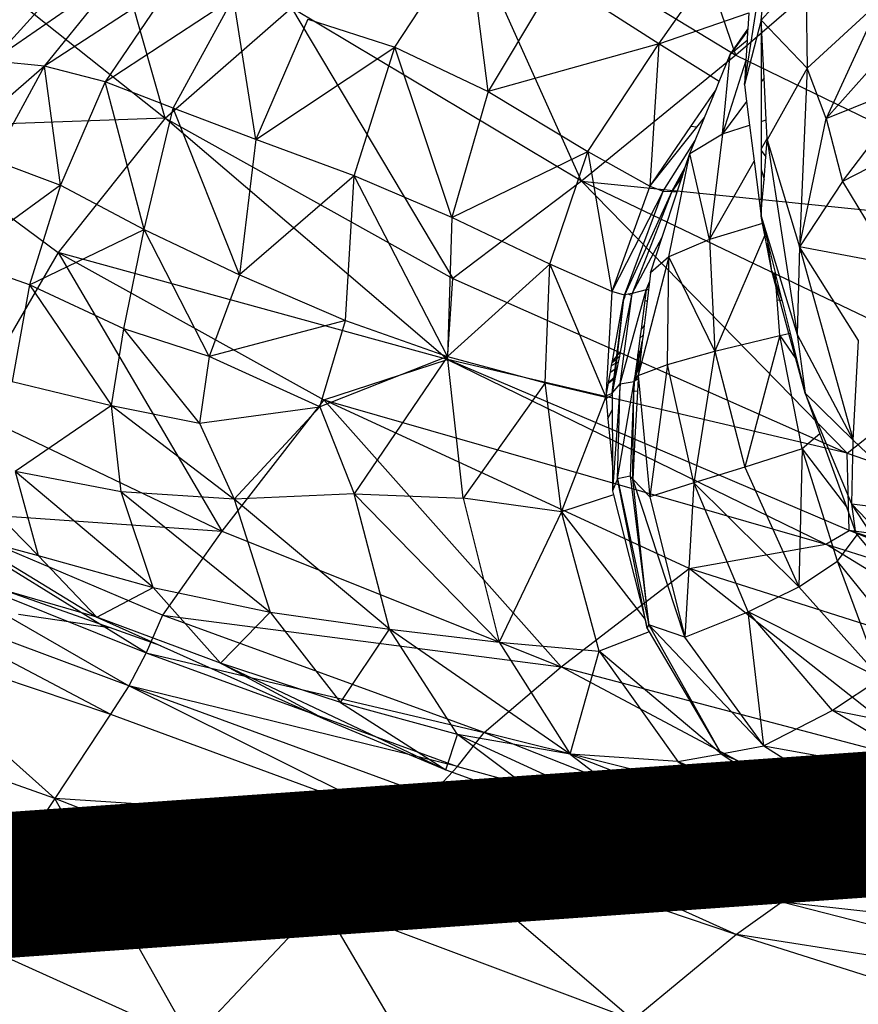
# Model space of a CAD drawing. Units: millimetres. Extents: x 497583810 to 996805258, y 3067149277 to 6135571324.
# Drawn here: x 498282522 to 498283213, y 3067586363 to 3067587174 of the extents above; entities that cross this region are included whole.
import ezdxf

# ---------------------------------------------------------------- set-up
doc = ezdxf.new("R2010")
doc.units = ezdxf.units.MM
doc.header["$LTSCALE"] = 1000
doc.header["$MEASUREMENT"] = 0
for name, pattern in [('ACAD_ISO04W100', [30, 24, -3, 0, -3]), ('DASH', [0.35, 0.25, -0.1]), ('PHANTOM2', [31.75, 15.875, -3.175, 3.175, -3.175, 3.175, -3.175])]:
    doc.linetypes.add(name, pattern=pattern)
for name, color, linetype in [('_TCH_BOUNDARY', 7, 'Continuous'), ('WL-中轴线', 1, 'ACAD_ISO04W100'), ('WL-五金构件', 1, 'Continuous'), ('WL-外轮廓线', 4, 'Continuous'), ('WL-水体', 140, 'DASH'), ('WL-用地红线', 210, 'PHANTOM2'), ('WL-铺装', 9, 'Continuous'), ('WL-非建筑资料', 27, 'Continuous')]:
    doc.layers.add(name, color=color, linetype=linetype)

# ---------------------------------------------------------------- blocks, each defined once
blk = doc.blocks.new('手')
for p, q in [((11938.38, 7390.11), (11847.56, 7657.63)), ((11468.18, 7338.25), (11404.38, 7562.69)), ((11698.87, 7535.87), (11938.38, 7390.11)), ((11811.09, 7286.3), (11698.87, 7535.87)), ((12084.82, 7516.76), (11938.38, 7390.11)), ((11319.82, 7455.92), (11468.18, 7338.25)), ((11468.18, 7338.25), (11572.21, 7429.02)), ((11811.09, 7286.3), (11572.21, 7429.02)), ((11572.21, 7429.02), (11705.02, 7206.17)), ((11938.38, 7390.11), (11811.09, 7286.3)), ((11938.38, 7390.11), (12241.57, 7242.73)), ((11468.18, 7338.25), (11240.81, 7330.08)), ((11468.18, 7338.25), (11379.77, 7227.53)), ((11700.62, 7139.36), (11468.18, 7338.25)), ((11468.18, 7338.25), (11705.02, 7206.17)), ((11240.81, 7330.08), (11379.77, 7227.53)), ((11811.09, 7286.3), (11705.02, 7206.17)), ((11811.09, 7286.3), (12029.88, 7062.18)), ((12124.27, 7136.29), (11811.09, 7286.3)), ((11811.09, 7286.3), (12241.57, 7242.73)), ((11379.77, 7227.53), (11304.88, 7098.08)), ((11700.62, 7139.36), (11379.77, 7227.53)), ((11379.77, 7227.53), (11598.89, 7106.11)), ((11379.77, 7227.53), (11514.63, 6997.9)), ((11700.62, 7139.36), (11705.02, 7206.17)), ((11705.02, 7206.17), (12029.88, 7062.18)), ((11598.89, 7106.11), (11700.62, 7139.36)), ((11700.62, 7139.36), (12012.32, 6987.11)), ((12029.88, 7062.18), (11700.62, 7139.36)), ((12031.71, 6998.24), (11700.62, 7139.36)), ((12029.88, 7062.18), (12124.27, 7136.29)), ((11598.89, 7106.11), (11514.63, 6997.9)), ((11598.89, 7106.11), (12012.32, 6987.11)), ((11899.94, 6967.18), (11598.89, 7106.11)), ((11794.33, 6886.15), (11598.89, 7106.11)), ((11304.88, 7098.08), (11514.63, 6997.9)), ((12031.71, 6998.24), (12029.88, 7062.18)), ((12029.88, 7062.18), (12325.47, 6958.87)), ((11452.37, 6897.56), (11261.69, 7015.35)), ((11465.87, 6928.56), (11261.69, 7015.35)), ((11261.69, 7015.35), (11514.63, 6997.9)), ((11514.63, 6997.9), (11465.87, 6928.56)), ((11514.63, 6997.9), (11794.33, 6886.15)), ((12012.32, 6987.11), (12031.71, 6998.24)), ((12325.47, 6958.87), (12031.71, 6998.24)), ((12275.67, 6918.42), (12031.71, 6998.24)), ((12261.9, 6907.79), (12031.71, 6998.24)), ((11899.94, 6967.18), (12012.32, 6987.11)), ((12205.4, 6869.41), (12012.32, 6987.11)), ((12012.32, 6987.11), (12261.9, 6907.79)), ((11249.6, 6978.75), (11452.37, 6897.56)), ((11249.6, 6978.75), (11438.1, 6870.33)), ((11794.33, 6886.15), (11899.94, 6967.18)), ((12205.4, 6869.41), (11899.94, 6967.18)), ((12106.37, 6803.59), (11899.94, 6967.18)), ((11237.01, 6945.1), (11423.03, 6846.88)), ((11438.1, 6870.33), (11237.01, 6945.1)), ((11465.87, 6928.56), (11452.37, 6897.56)), ((11465.87, 6928.56), (11794.33, 6886.15)), ((11730.83, 6831.86), (11465.87, 6928.56)), ((11223.89, 6914.19), (11423.03, 6846.88)), ((11223.89, 6914.19), (11377.14, 6777.6)), ((11452.37, 6897.56), (11438.1, 6870.33)), ((11452.37, 6897.56), (11708.81, 6803.77)), ((11452.37, 6897.56), (11730.83, 6831.86)), ((11730.83, 6831.86), (11794.33, 6886.15)), ((12041.61, 6754.45), (11794.33, 6886.15)), ((11794.33, 6886.15), (12106.37, 6803.59)), ((11438.1, 6870.33), (11423.03, 6846.88)), ((11708.81, 6803.77), (11438.1, 6870.33)), ((11686.06, 6779.51), (11438.1, 6870.33)), ((11662.61, 6758.94), (11438.1, 6870.33)), ((11377.14, 6777.6), (11189.46, 6843.36)), ((11423.03, 6846.88), (11377.14, 6777.6)), ((11423.03, 6846.88), (11662.61, 6758.94)), ((11708.81, 6803.77), (11730.83, 6831.86)), ((12041.61, 6754.45), (11730.83, 6831.86)), ((11730.83, 6831.86), (12010.56, 6721.57)), ((11686.06, 6779.51), (11708.81, 6803.77)), ((11708.81, 6803.77), (12010.56, 6721.57)), ((11377.14, 6777.6), (11301.02, 6663.15)), ((11662.61, 6758.94), (11377.14, 6777.6)), ((11596.91, 6691.61), (11377.14, 6777.6)), ((11489.6, 6578.03), (11377.14, 6777.6)), ((11662.61, 6758.94), (11686.06, 6779.51)), ((11686.06, 6779.51), (12010.56, 6721.57)), ((11976.29, 6692.07), (11686.06, 6779.51)), ((11686.06, 6779.51), (11938.93, 6665.54)), ((11596.91, 6691.61), (11662.61, 6758.94)), ((11662.61, 6758.94), (11853.61, 6595.02)), ((11662.61, 6758.94), (11938.93, 6665.54)), ((12041.61, 6754.45), (12010.56, 6721.57)), ((12010.56, 6721.57), (11976.29, 6692.07)), ((12010.56, 6721.57), (12232.17, 6675.92)), ((12260.37, 6704.62), (12010.56, 6721.57)), ((11489.6, 6578.03), (11596.91, 6691.61)), ((11853.61, 6595.02), (11596.91, 6691.61)), ((11596.91, 6691.61), (11721.1, 6480.67)), ((11976.29, 6692.07), (11938.93, 6665.54)), ((12221.56, 6665.12), (11976.29, 6692.07)), ((12193.47, 6636.55), (11976.29, 6692.07)), ((11301.02, 6663.15), (11489.6, 6578.03)), ((11938.93, 6665.54), (11853.61, 6595.02)), ((11938.93, 6665.54), (12154.64, 6597.04)), ((12183.94, 6626.86), (11938.93, 6665.54)), ((14199.82, 4751.27), (14222.31, 4893.64)), ((14213.64, 4804.22), (14222.31, 4893.64)), ((13911.75, 4781.87), (13972.06, 4874.56)), ((13988.68, 4745.54), (13972.06, 4874.56)), ((13649.58, 4847.59), (13579.76, 4770.48)), ((14129.21, 4784.7), (14175.32, 4850.09)), ((14250.46, 4845.33), (14213.64, 4804.22)), ((14250.46, 4845.33), (14251.43, 4764.58)), ((13685.37, 4843.32), (13579.76, 4770.48)), ((13623.22, 4766.21), (13685.37, 4843.32)), ((14044.57, 4838.9), (13988.68, 4745.54)), ((14129.21, 4784.7), (14044.57, 4838.9)), ((13728.49, 4835.1), (13623.22, 4766.21)), ((13728.49, 4835.1), (13673.01, 4753.35)), ((13673.01, 4753.35), (13778.89, 4822.88)), ((13728.98, 4731.83), (13778.89, 4822.88)), ((13797.35, 4706.02), (13778.89, 4822.88)), ((14251.43, 4764.58), (14311.67, 4819.76)), ((14311.67, 4819.76), (14267.22, 4723.21)), ((13840.09, 4805.04), (13797.35, 4706.02)), ((13840.09, 4805.04), (13911.75, 4781.87)), ((14129.21, 4784.7), (14203.34, 4810.28)), ((14213.64, 4804.22), (14199.82, 4751.27)), ((14203.34, 4810.28), (14202.54, 4796.93)), ((14213.64, 4804.22), (14251.43, 4764.58)), ((14213.74, 4802.2), (14213.64, 4804.22)), ((14213.64, 4804.22), (14213.64, 4802.04)), ((14188.12, 4776.07), (14202.54, 4796.93)), ((14202.54, 4796.93), (14202.45, 4795.45)), ((14213.64, 4802.04), (14213.63, 4801.68)), ((14213.76, 4801.88), (14213.63, 4801.68)), ((14213.63, 4801.68), (14213.63, 4799.34)), ((14213.86, 4799.84), (14213.63, 4799.34)), ((14213.63, 4799.34), (14213.63, 4797.69)), ((14213.95, 4798), (14213.63, 4797.69)), ((14213.63, 4797.69), (14213.63, 4797)), ((14214.03, 4796.41), (14213.63, 4797)), ((14213.63, 4797), (14213.63, 4793.88)), ((14213.74, 4802.2), (14213.64, 4802.04)), ((14213.76, 4801.88), (14213.74, 4802.2)), ((14213.86, 4799.84), (14213.76, 4801.88)), ((14213.95, 4798), (14213.86, 4799.84)), ((14214.03, 4796.41), (14213.95, 4798)), ((14214.15, 4794.04), (14214.03, 4796.41)), ((14202.45, 4795.45), (14188.12, 4776.07)), ((14201.98, 4787.42), (14188.12, 4776.07)), ((14201.98, 4787.42), (14200.99, 4770.97)), ((14202.45, 4795.45), (14201.98, 4787.42)), ((14213.63, 4793.88), (14213.62, 4785.04)), ((14213.63, 4794.59), (14214.1, 4795.18)), ((14214.15, 4794.04), (14213.63, 4793.88)), ((14215.02, 4776.93), (14214.15, 4794.04)), ((14327.71, 4791.34), (14267.22, 4723.21)), ((13797.35, 4706.02), (13911.75, 4781.87)), ((13878.12, 4675.92), (13911.75, 4781.87)), ((13958.81, 4641.58), (13911.75, 4781.87)), ((13911.75, 4781.87), (13988.68, 4745.54)), ((14129.21, 4784.7), (13988.68, 4745.54)), ((14070.78, 4696.12), (14129.21, 4784.7)), ((14129.21, 4784.7), (14121.74, 4667.42)), ((14178.96, 4753.62), (14129.21, 4784.7)), ((14213.62, 4785.04), (14213.59, 4753.45)), ((14215.02, 4776.93), (14213.62, 4785.04)), ((14178.96, 4753.62), (14188.12, 4776.07)), ((14181.72, 4710.51), (14188.12, 4776.07)), ((14216.05, 4756.77), (14215.02, 4776.93)), ((13623.22, 4766.21), (13539.34, 4693.7)), ((13623.22, 4766.21), (13579.76, 4770.48)), ((13580.93, 4689.01), (13623.22, 4766.21)), ((13673.01, 4753.35), (13623.22, 4766.21)), ((13636.2, 4668.32), (13623.22, 4766.21)), ((14200.99, 4770.97), (14181.72, 4710.51)), ((14200.99, 4770.97), (14199.82, 4751.27)), ((14251.43, 4764.58), (14218.65, 4705.55)), ((14251.43, 4764.58), (14245.3, 4617.55)), ((14267.22, 4723.21), (14251.43, 4764.58)), ((14216.05, 4756.77), (14213.59, 4753.45)), ((14217.81, 4722.07), (14216.05, 4756.77)), ((13673.01, 4753.35), (13636.2, 4668.32)), ((13728.98, 4731.83), (13673.01, 4753.35)), ((13705.3, 4631.59), (13673.01, 4753.35)), ((14176.46, 4747.49), (14155.38, 4716.66)), ((14166.83, 4723.89), (14176.46, 4747.49)), ((14176.46, 4747.49), (14178.96, 4753.62)), ((14199.82, 4751.27), (14201.58, 4737.27)), ((14213.59, 4753.45), (14213.55, 4720.71)), ((14267.22, 4723.21), (14343.6, 4754.27)), ((14280.52, 4671.34), (14343.6, 4754.27)), ((13988.68, 4745.54), (13958.81, 4641.58)), ((13988.68, 4745.54), (14070.78, 4696.12)), ((13705.3, 4631.59), (13728.98, 4731.83)), ((13797.35, 4706.02), (13728.98, 4731.83)), ((13783.67, 4594.4), (13728.98, 4731.83)), ((14201.58, 4737.27), (14181.72, 4710.51)), ((14201.58, 4737.27), (14204.05, 4717.66)), ((14159.18, 4705.16), (14166.83, 4723.89)), ((14160.53, 4716.01), (14166.83, 4723.89)), ((14245.3, 4617.55), (14267.22, 4723.21)), ((14267.22, 4723.21), (14280.52, 4671.34)), ((14155.38, 4716.66), (14124.04, 4670.79)), ((14124.21, 4670.52), (14160.53, 4716.01)), ((14160.53, 4716.01), (14155.38, 4716.66)), ((14181.72, 4710.51), (14204.05, 4717.66)), ((14204.05, 4717.66), (14207.79, 4687.94)), ((14213.55, 4720.71), (14213.53, 4698.01)), ((14213.55, 4720.71), (14217.81, 4722.07)), ((14218.58, 4706.85), (14217.81, 4722.07)), ((14154.83, 4694.49), (14181.72, 4710.51)), ((14181.72, 4710.51), (14171.01, 4623.53)), ((14213.53, 4698.01), (14218.58, 4706.85)), ((14218.65, 4705.55), (14218.58, 4706.85)), ((14348.83, 4706.43), (14280.52, 4671.34)), ((13797.35, 4706.02), (13783.67, 4594.4)), ((13878.12, 4675.92), (13797.35, 4706.02)), ((14132.73, 4663.34), (14159.18, 4705.16)), ((14154.83, 4694.49), (14159.18, 4705.16)), ((14217.5, 4691.63), (14218.65, 4705.55)), ((14218.65, 4705.55), (14245.3, 4617.55)), ((14218.65, 4705.55), (14243.39, 4545.07)), ((13958.81, 4641.58), (14070.78, 4696.12)), ((14039.52, 4603.02), (14070.78, 4696.12)), ((14070.78, 4696.12), (14090.48, 4580.73)), ((14070.78, 4696.12), (14121.74, 4667.42)), ((14137.64, 4609.3), (14154.83, 4694.49)), ((14151.09, 4683.11), (14154.83, 4694.49)), ((14171.01, 4623.53), (14154.83, 4694.49)), ((14213.53, 4696.95), (14213.52, 4681.41)), ((14213.53, 4698.01), (14213.53, 4696.95)), ((14213.53, 4696.95), (14217.5, 4691.63)), ((14215.96, 4672.86), (14217.5, 4691.63)), ((13580.93, 4689.01), (13636.2, 4668.32)), ((14140.12, 4662.95), (14151.09, 4683.11)), ((14150.21, 4680.43), (14151.09, 4683.11)), ((14171.01, 4623.53), (14207.79, 4687.94)), ((14207.79, 4687.94), (14213.48, 4642.71)), ((13878.12, 4675.92), (13783.67, 4594.4)), ((13871.22, 4556.64), (13878.12, 4675.92)), ((13958.81, 4641.58), (13878.12, 4675.92)), ((13955.1, 4526.95), (13878.12, 4675.92)), ((14150.21, 4680.43), (14140.12, 4662.95)), ((14148.45, 4675.08), (14140.12, 4662.95)), ((14144.42, 4662.82), (14148.45, 4675.08)), ((14148.45, 4675.08), (14150.21, 4680.43)), ((14213.52, 4681.41), (14213.49, 4657.91)), ((14213.52, 4681.41), (14215.96, 4672.86)), ((13636.2, 4668.32), (13552.28, 4606.93)), ((13636.2, 4668.32), (13610.82, 4586.02)), ((13636.2, 4668.32), (13705.3, 4631.59)), ((14121.74, 4667.42), (14090.48, 4580.73)), ((14124.04, 4670.79), (14121.74, 4667.42)), ((14121.74, 4667.42), (14124.21, 4670.52)), ((14121.74, 4667.42), (14132.73, 4663.34)), ((14124.04, 4670.79), (14124.21, 4670.52)), ((14214.28, 4652.53), (14215.96, 4672.86)), ((14280.52, 4671.34), (14245.3, 4617.55)), ((14280.52, 4671.34), (14321.98, 4602.82)), ((14132.73, 4663.34), (14090.48, 4580.73)), ((14100.94, 4577.74), (14132.73, 4663.34)), ((14140.12, 4662.95), (14100.94, 4577.74)), ((14140.12, 4662.95), (14107.18, 4579.07)), ((14132.15, 4625.5), (14144.42, 4662.82)), ((14132.73, 4663.34), (14140.12, 4662.95)), ((14140.12, 4662.95), (14144.42, 4662.82)), ((14213.49, 4657.91), (14213.48, 4642.71)), ((14214.28, 4652.53), (14213.49, 4657.91)), ((14213.48, 4642.71), (14214.28, 4652.53)), ((13958.81, 4641.58), (13955.1, 4526.95)), ((14039.52, 4603.02), (13958.81, 4641.58)), ((14213.48, 4642.71), (14243.39, 4545.07)), ((14214.65, 4636.74), (14213.48, 4642.71)), ((14213.48, 4642.71), (14214.94, 4636.83)), ((14214.65, 4636.74), (14171.01, 4623.53)), ((14214.94, 4636.83), (14214.65, 4636.74)), ((14216.58, 4626.96), (14214.65, 4636.74)), ((14214.94, 4636.83), (14217.1, 4628.16)), ((13610.82, 4586.02), (13705.3, 4631.59)), ((13688.43, 4549.89), (13705.3, 4631.59)), ((13758.88, 4527.09), (13705.3, 4631.59)), ((13705.3, 4631.59), (13783.67, 4594.4)), ((14107.18, 4579.07), (14132.15, 4625.5)), ((14122.43, 4595.9), (14132.15, 4625.5)), ((14216.58, 4626.96), (14175.55, 4531.46)), ((14217.1, 4628.16), (14216.58, 4626.96)), ((14222.42, 4597.36), (14216.58, 4626.96)), ((14217.1, 4628.16), (14219, 4620.5)), ((14171.01, 4623.53), (14137.64, 4609.3)), ((14171.01, 4623.53), (14175.55, 4531.46)), ((14222.42, 4597.36), (14219, 4620.5)), ((14219, 4620.5), (14225.05, 4596.23)), ((14245.3, 4617.55), (14243.39, 4545.07)), ((14245.3, 4617.55), (14289.52, 4458.19)), ((14293.78, 4540.26), (14245.3, 4617.55)), ((14321.98, 4602.82), (14245.3, 4617.55)), ((14137.64, 4609.3), (14112.33, 4511.36)), ((14137.64, 4609.3), (14122.43, 4595.9)), ((14136.49, 4520.5), (14137.64, 4609.3)), ((14175.55, 4531.46), (14137.64, 4609.3)), ((13610.82, 4586.02), (13552.28, 4606.93)), ((14039.52, 4603.02), (13955.1, 4526.95)), ((14035.61, 4505.38), (14039.52, 4603.02)), ((14090.48, 4580.73), (14039.52, 4603.02)), ((14039.52, 4603.02), (14085.67, 4493.62)), ((13783.67, 4594.4), (13758.88, 4527.09)), ((13783.67, 4594.4), (13871.22, 4556.64)), ((14122.43, 4595.9), (14121.56, 4588.63)), ((14225.22, 4593.96), (14222.42, 4597.36)), ((14225.98, 4584.25), (14222.42, 4597.36)), ((14222.42, 4597.36), (14225.72, 4587.63)), ((14225.14, 4595.04), (14225.05, 4596.23)), ((14225.05, 4596.23), (14225.28, 4595.31)), ((14225.14, 4595.04), (14225.28, 4595.31)), ((14225.22, 4593.96), (14225.14, 4595.04)), ((14225.78, 4593.29), (14225.22, 4593.96)), ((14225.72, 4587.63), (14225.22, 4593.96)), ((14225.28, 4595.31), (14225.78, 4593.29)), ((14225.78, 4593.29), (14230.72, 4573.42)), ((13610.82, 4586.02), (13596.57, 4506.58)), ((13688.43, 4549.89), (13610.82, 4586.02)), ((13610.82, 4586.02), (13678.25, 4486.7)), ((14118.86, 4582.1), (14121.56, 4588.63)), ((14118.86, 4582.1), (14121.3, 4586.45)), ((14121.3, 4586.45), (14120.78, 4582.14)), ((14121.56, 4588.63), (14121.3, 4586.45)), ((14225.72, 4587.63), (14230.54, 4573.43)), ((14225.98, 4584.25), (14225.72, 4587.63)), ((14090.48, 4580.73), (14085.67, 4493.62)), ((14100.94, 4577.74), (14090.48, 4580.73)), ((14097.3, 4504.57), (14118.86, 4582.1)), ((14097.3, 4504.57), (14107.18, 4579.07)), ((14106.84, 4577.37), (14097.53, 4530.7)), ((14100.01, 4572.59), (14100.94, 4577.74)), ((14101.42, 4577.84), (14100.61, 4574.82)), ((14100.61, 4574.82), (14100.94, 4577.74)), ((14101.42, 4577.84), (14100.94, 4577.74)), ((14104.14, 4578.42), (14101.42, 4577.84)), ((14107.18, 4579.07), (14104.14, 4578.42)), ((14106.84, 4577.37), (14104.14, 4578.42)), ((14107.18, 4579.07), (14106.84, 4577.37)), ((14118.86, 4582.1), (14107.18, 4579.07)), ((14118.86, 4582.1), (14117.7, 4573.18)), ((14120.78, 4582.14), (14118.86, 4582.1)), ((14120.78, 4582.14), (14119.62, 4572.43)), ((14228.89, 4573.57), (14225.98, 4584.25)), ((14226.81, 4573.74), (14225.98, 4584.25)), ((14091.12, 4523.61), (14100.01, 4572.59)), ((14094.63, 4527.49), (14100.55, 4574.61)), ((14095.22, 4528.15), (14100.55, 4574.61)), ((14100.55, 4574.61), (14100.01, 4572.59)), ((14100.61, 4574.82), (14100.55, 4574.61)), ((14117.7, 4573.18), (14114.65, 4549.63)), ((14119.62, 4572.43), (14117.24, 4552.5)), ((14119.62, 4572.43), (14117.7, 4573.18)), ((14229.1, 4544.47), (14226.81, 4573.74)), ((14226.81, 4573.74), (14228.89, 4573.57)), ((14228.89, 4573.57), (14230.54, 4573.43)), ((14236.37, 4546.12), (14228.89, 4573.57)), ((14230.54, 4573.43), (14231.22, 4571.43)), ((14230.54, 4573.43), (14230.72, 4573.42)), ((14230.72, 4573.42), (14231.22, 4571.43)), ((14231.22, 4571.43), (14237.46, 4546.37)), ((13871.22, 4556.64), (13758.88, 4527.09)), ((13849.9, 4485.62), (13871.22, 4556.64)), ((13871.22, 4556.64), (13955.1, 4526.95)), ((14117.24, 4552.5), (14114.65, 4549.63)), ((14117.24, 4552.5), (14116.3, 4544.6)), ((13678.25, 4486.7), (13688.43, 4549.89)), ((13758.88, 4527.09), (13688.43, 4549.89)), ((13750.71, 4472.08), (13688.43, 4549.89)), ((14114.65, 4549.63), (14113.7, 4542.29)), ((14113.7, 4542.29), (14116.3, 4544.6)), ((14116.3, 4544.6), (14115.68, 4539.39)), ((14175.55, 4531.46), (14229.1, 4544.47)), ((14229.1, 4544.47), (14200.07, 4435.99)), ((14229.1, 4544.47), (14236.37, 4546.12)), ((14247.29, 4450.93), (14229.1, 4544.47)), ((14229.1, 4544.47), (14242.05, 4525.24)), ((14236.37, 4546.12), (14237.46, 4546.37)), ((14242.05, 4525.24), (14236.37, 4546.12)), ((14237.46, 4546.37), (14243.1, 4523.68)), ((14243.39, 4545.07), (14289.52, 4458.19)), ((14243.39, 4545.07), (14249.76, 4496.95)), ((14113.7, 4542.29), (14112.21, 4530.85)), ((14114.12, 4531.83), (14115.68, 4539.39)), ((14115.57, 4538.51), (14114.22, 4531.88)), ((14115.57, 4538.51), (14114.82, 4532.18)), ((14115.68, 4539.39), (14115.57, 4538.51)), ((14289.52, 4458.19), (14293.78, 4540.26)), ((14095.22, 4528.15), (14094.63, 4527.49)), ((14094.94, 4525.67), (14095.22, 4528.15)), ((14097.53, 4530.7), (14095.22, 4528.15)), ((14097.53, 4530.7), (14096.87, 4527.38)), ((14110.38, 4513.6), (14113.32, 4527.93)), ((14113.44, 4528.04), (14110.53, 4513.78)), ((14111.83, 4527.95), (14111.64, 4526.42)), ((14111.64, 4526.42), (14113.32, 4527.93)), ((14112.06, 4529.68), (14111.83, 4527.95)), ((14111.83, 4527.95), (14113.68, 4529.66)), ((14112.06, 4529.68), (14113.95, 4530.98)), ((14112.21, 4530.85), (14112.06, 4529.68)), ((14112.21, 4530.85), (14114.12, 4531.83)), ((14113.32, 4527.93), (14113.68, 4529.66)), ((14113.32, 4527.93), (14113.44, 4528.04)), ((14113.79, 4529.77), (14113.44, 4528.04)), ((14113.44, 4528.04), (14114.43, 4528.93)), ((14113.68, 4529.66), (14113.95, 4530.98)), ((14113.68, 4529.66), (14113.79, 4529.77)), ((14114.43, 4528.93), (14113.78, 4523.49)), ((14114.05, 4531.05), (14113.79, 4529.77)), ((14113.79, 4529.77), (14114.62, 4530.54)), ((14113.95, 4530.98), (14114.12, 4531.83)), ((14113.95, 4530.98), (14114.05, 4531.05)), ((14114.22, 4531.88), (14114.05, 4531.05)), ((14114.05, 4531.05), (14114.74, 4531.52)), ((14114.12, 4531.83), (14114.22, 4531.88)), ((14114.22, 4531.88), (14114.82, 4532.18)), ((14114.62, 4530.54), (14114.43, 4528.93)), ((14114.74, 4531.52), (14114.62, 4530.54)), ((14114.82, 4532.18), (14114.74, 4531.52)), ((14136.49, 4520.5), (14175.55, 4531.46)), ((14175.55, 4531.46), (14158.24, 4422.85)), ((14175.55, 4531.46), (14200.07, 4435.99)), ((13758.88, 4527.09), (13750.71, 4472.08)), ((13849.9, 4485.62), (13758.88, 4527.09)), ((13955.1, 4526.95), (13849.9, 4485.62)), ((13955.1, 4526.95), (13878.17, 4413.76)), ((13968.16, 4410.25), (13955.1, 4526.95)), ((13955.1, 4526.95), (14035.61, 4505.38)), ((14089.4, 4514.13), (14090.4, 4519.67)), ((14090.4, 4519.67), (14090.83, 4522.03)), ((14090.4, 4519.67), (14093.87, 4521.45)), ((14090.83, 4522.03), (14094.33, 4525.13)), ((14090.83, 4522.03), (14091.12, 4523.61)), ((14094.63, 4527.49), (14091.12, 4523.61)), ((14093.28, 4516.8), (14093.87, 4521.45)), ((14093.87, 4521.45), (14094.33, 4525.13)), ((14093.87, 4521.45), (14094.49, 4521.77)), ((14093.97, 4517.27), (14094.49, 4521.77)), ((14094.33, 4525.13), (14094.63, 4527.49)), ((14094.33, 4525.13), (14094.94, 4525.67)), ((14094.49, 4521.77), (14094.94, 4525.67)), ((14094.49, 4521.77), (14095.89, 4522.48)), ((14094.94, 4525.67), (14096.87, 4527.38)), ((14095.89, 4522.48), (14094.99, 4517.97)), ((14096.87, 4527.38), (14095.89, 4522.48)), ((14111.64, 4526.42), (14109.9, 4513.04)), ((14113.78, 4523.49), (14111.33, 4514.71)), ((14112.33, 4511.36), (14136.49, 4520.5)), ((14113.78, 4523.49), (14112.96, 4516.6)), ((14136.49, 4520.5), (14121.79, 4411.33)), ((14158.24, 4422.85), (14136.49, 4520.5)), ((14242.05, 4525.24), (14243.1, 4523.68)), ((14249.76, 4496.95), (14242.05, 4525.24)), ((14243.1, 4523.68), (14249.76, 4496.95)), ((14087.86, 4505.67), (14089.4, 4514.13)), ((14089.4, 4514.13), (14093.28, 4516.8)), ((14092.41, 4509.9), (14093.28, 4516.8)), ((14093.21, 4510.64), (14093.97, 4517.27)), ((14093.28, 4516.8), (14093.97, 4517.27)), ((14094.99, 4517.97), (14093.6, 4511)), ((14093.97, 4517.27), (14094.99, 4517.97)), ((14111.33, 4514.71), (14109.06, 4506.58)), ((14110.53, 4513.78), (14109.06, 4506.58)), ((14109.28, 4508.26), (14110.38, 4513.6)), ((14109.9, 4513.04), (14109.28, 4508.26)), ((14110.38, 4513.6), (14109.9, 4513.04)), ((14110.53, 4513.78), (14110.38, 4513.6)), ((14111.33, 4514.71), (14110.53, 4513.78)), ((14112.96, 4516.6), (14111.33, 4514.71)), ((14112.96, 4516.6), (14112.33, 4511.36)), ((13596.57, 4506.58), (13678.25, 4486.7)), ((14035.61, 4505.38), (13968.16, 4410.25)), ((14049.09, 4399.13), (14035.61, 4505.38)), ((14035.61, 4505.38), (14085.67, 4493.62)), ((14085.88, 4494.78), (14087.73, 4504.96)), ((14087.73, 4504.96), (14092.31, 4509.07)), ((14087.73, 4504.96), (14087.86, 4505.67)), ((14087.86, 4505.67), (14092.41, 4509.9)), ((14090.77, 4496.84), (14092.31, 4509.07)), ((14092.77, 4506.84), (14090.77, 4496.84)), ((14090.77, 4496.84), (14097.3, 4504.57)), ((14097.3, 4504.57), (14091.2, 4416.31)), ((14092.31, 4509.07), (14092.41, 4509.9)), ((14092.31, 4509.07), (14093.11, 4509.79)), ((14092.41, 4509.9), (14093.21, 4510.64)), ((14093.41, 4510.06), (14092.77, 4506.84)), ((14092.77, 4506.84), (14093.11, 4509.79)), ((14093.11, 4509.79), (14093.21, 4510.64)), ((14093.11, 4509.79), (14093.41, 4510.06)), ((14093.21, 4510.64), (14093.6, 4511)), ((14093.6, 4511), (14093.41, 4510.06)), ((14095.14, 4426.31), (14108.76, 4504.83)), ((14095.14, 4426.31), (14097.3, 4504.57)), ((14097.3, 4504.57), (14108.93, 4506.56)), ((14108.76, 4504.83), (14105.74, 4428.33)), ((14109, 4506.25), (14108.72, 4498.49)), ((14108.72, 4498.49), (14108.76, 4504.83)), ((14108.79, 4505.01), (14108.76, 4504.83)), ((14108.79, 4505.01), (14109, 4506.25)), ((14108.8, 4505.94), (14108.79, 4505.01)), ((14108.8, 4505.94), (14108.93, 4506.56)), ((14109.06, 4506.55), (14108.8, 4505.94)), ((14108.8, 4505.94), (14109, 4506.25)), ((14108.93, 4506.56), (14109.28, 4508.26)), ((14108.93, 4506.56), (14109.06, 4506.58)), ((14109, 4506.25), (14109.05, 4506.32)), ((14109.05, 4506.32), (14109.31, 4506.71)), ((14109.05, 4506.32), (14109.06, 4506.55)), ((14109.28, 4508.26), (14109.06, 4506.58)), ((14109.31, 4506.71), (14109.06, 4506.55)), ((14109.06, 4506.58), (14109.06, 4506.55)), ((14109.31, 4506.71), (14112.33, 4511.36)), ((14112.18, 4508.57), (14109.31, 4506.71)), ((14112.18, 4508.57), (14111.63, 4498.15)), ((14112.33, 4511.36), (14112.18, 4508.57)), ((14112.33, 4511.36), (14121.79, 4411.33)), ((14090.77, 4496.69), (14085.88, 4494.78)), ((14090.77, 4496.84), (14090.77, 4496.69)), ((14090.77, 4496.69), (14090.78, 4495.27)), ((14108.19, 4458.94), (14108.7, 4498.06)), ((14108.72, 4498.49), (14108.7, 4498.06)), ((14111.63, 4498.15), (14108.72, 4498.49)), ((14111.63, 4498.15), (14109.59, 4460)), ((14288.39, 4405.49), (14249.76, 4496.95)), ((14289.52, 4458.19), (14249.76, 4496.95)), ((14249.76, 4496.95), (14261.98, 4463.32)), ((14049.09, 4399.13), (14085.67, 4493.62)), ((14085.67, 4493.62), (14085.88, 4494.78)), ((14085.67, 4493.62), (14085.79, 4492.39)), ((14090.78, 4495.27), (14085.79, 4492.39)), ((14085.79, 4492.39), (14087.36, 4475.57)), ((14090.78, 4495.27), (14090.84, 4483.16)), ((13678.25, 4486.7), (13598.93, 4432.28)), ((13678.25, 4486.7), (13779.36, 4409.41)), ((13686.32, 4415.61), (13678.25, 4486.7)), ((13678.25, 4486.7), (13750.71, 4472.08)), ((13750.71, 4472.08), (13849.9, 4485.62)), ((13849.9, 4485.62), (13779.36, 4409.41)), ((13849.9, 4485.62), (13878.17, 4413.76)), ((14087.36, 4475.57), (14090.84, 4483.16)), ((14090.84, 4483.16), (14091.04, 4445.89)), ((13750.71, 4472.08), (13779.36, 4409.41)), ((14087.36, 4475.57), (14090.21, 4445.26)), ((14261.98, 4463.32), (14247.29, 4450.93)), ((14261.98, 4463.32), (14283.82, 4403.23)), ((14109.59, 4460), (14107.76, 4425.87)), ((14107.76, 4425.87), (14108.19, 4458.94)), ((14108.19, 4458.94), (14109.59, 4460)), ((14288.39, 4405.49), (14289.52, 4458.19)), ((14289.52, 4458.19), (14352.94, 4397.15)), ((14247.29, 4450.93), (14200.07, 4435.99)), ((14247.29, 4450.93), (14244.67, 4337.35)), ((14247.29, 4450.93), (14283.82, 4403.23)), ((14276.43, 4358.35), (14247.29, 4450.93)), ((13617.86, 4363.11), (13538, 4444.46)), ((14090.21, 4445.26), (14091.04, 4445.89)), ((14090.21, 4445.26), (14091.09, 4435.8)), ((14091.04, 4445.89), (14091.09, 4435.8)), ((13686.32, 4415.61), (13598.93, 4432.28)), ((13598.93, 4432.28), (13617.86, 4363.11)), ((13712.56, 4336.58), (13598.93, 4432.28)), ((14091.09, 4435.8), (14091.2, 4416.31)), ((14200.07, 4435.99), (14158.24, 4422.85)), ((14200.07, 4435.99), (14244.67, 4337.35)), ((14095.14, 4426.31), (14091.2, 4416.31)), ((14105.74, 4428.33), (14095.14, 4426.31)), ((14095.14, 4426.31), (14121.1, 4305.88)), ((14119.77, 4302.95), (14095.14, 4426.31)), ((14105.74, 4428.33), (14121.1, 4305.88)), ((14107.76, 4425.87), (14105.74, 4428.33)), ((14150.8, 4295.77), (14107.76, 4425.87)), ((14121.79, 4411.33), (14107.76, 4425.87)), ((14121.1, 4305.88), (14107.76, 4425.87)), ((14158.24, 4422.85), (14121.79, 4411.33)), ((14158.24, 4422.85), (14150.8, 4295.77)), ((14203.01, 4316.53), (14158.24, 4422.85)), ((14244.67, 4337.35), (14158.24, 4422.85)), ((13779.36, 4409.41), (13686.32, 4415.61)), ((13686.32, 4415.61), (13809, 4316.35)), ((13712.56, 4336.58), (13686.32, 4415.61)), ((14091.2, 4416.31), (14091.99, 4413.15)), ((13878.17, 4413.76), (13779.36, 4409.41)), ((13779.36, 4409.41), (13809, 4316.35)), ((13907.31, 4302.34), (13779.36, 4409.41)), ((13997.75, 4291.71), (13878.17, 4413.76)), ((13878.17, 4413.76), (13968.16, 4410.25)), ((13907.31, 4302.34), (13878.17, 4413.76)), ((14049.09, 4399.13), (13968.16, 4410.25)), ((13968.16, 4410.25), (13997.75, 4291.71)), ((14091.99, 4413.15), (14049.09, 4399.13)), ((14091.99, 4413.15), (14117.92, 4310.28)), ((14121.79, 4411.33), (14150.8, 4295.77)), ((14049.09, 4399.13), (13997.75, 4291.71)), ((14049.09, 4399.13), (14117.92, 4310.28)), ((14080.19, 4284.33), (14049.09, 4399.13)), ((14283.82, 4403.23), (14291.71, 4381.51)), ((14291.71, 4381.51), (14288.39, 4405.49)), ((14352.94, 4397.15), (14288.39, 4405.49)), ((14352.46, 4337.77), (14288.39, 4405.49)), ((14348.96, 4311.62), (14288.39, 4405.49)), ((13554.47, 4380.25), (13666.2, 4312.25)), ((13554.47, 4380.25), (13617.86, 4363.11)), ((14276.43, 4358.35), (14292.83, 4380.14)), ((14291.71, 4381.51), (14292.83, 4380.14)), ((14292.83, 4380.14), (14304.89, 4365.42)), ((13617.86, 4363.11), (13666.2, 4312.25)), ((13617.86, 4363.11), (13712.56, 4336.58)), ((14244.67, 4337.35), (14276.43, 4358.35)), ((14335.21, 4285.61), (14276.43, 4358.35)), ((14312.17, 4261.69), (14276.43, 4358.35)), ((13666.2, 4312.25), (13589.49, 4334.52)), ((13676.73, 4303.6), (13589.49, 4334.52)), ((13666.2, 4312.25), (13712.56, 4336.58)), ((13768.08, 4274.31), (13712.56, 4336.58)), ((13712.56, 4336.58), (13809, 4316.35)), ((14203.01, 4316.53), (14244.67, 4337.35)), ((14244.67, 4337.35), (14312.17, 4261.69)), ((13601.75, 4314.6), (13676.73, 4303.6)), ((13768.08, 4274.31), (13666.2, 4312.25)), ((13666.2, 4312.25), (13718.91, 4288.65)), ((13768.08, 4274.31), (13809, 4316.35)), ((13809, 4316.35), (13867.11, 4242.04)), ((13809, 4316.35), (13907.31, 4302.34)), ((14117.92, 4310.28), (14119.77, 4302.95)), ((14150.8, 4295.77), (14203.01, 4316.53)), ((14312.17, 4261.69), (14203.01, 4316.53)), ((14272.46, 4235.31), (14203.01, 4316.53)), ((14215.68, 4206.15), (14203.01, 4316.53)), ((13718.91, 4288.65), (13676.73, 4303.6)), ((13867.11, 4242.04), (13907.31, 4302.34)), ((14056.11, 4199.29), (13907.31, 4302.34)), ((13907.31, 4302.34), (13997.75, 4291.71)), ((13963.43, 4215.42), (13907.31, 4302.34)), ((14119.77, 4302.95), (14121.1, 4305.88)), ((14119.77, 4302.95), (14121.44, 4300.12)), ((14150.8, 4295.77), (14121.1, 4305.88)), ((14121.1, 4305.88), (14215.68, 4206.15)), ((14121.1, 4305.88), (14180.57, 4199.61)), ((14121.44, 4300.12), (14080.19, 4284.33)), ((14121.44, 4300.12), (14180.57, 4199.61)), ((14215.68, 4206.15), (14150.8, 4295.77)), ((13718.91, 4288.65), (13852.7, 4228.78)), ((13997.75, 4291.71), (14056.11, 4199.29)), ((13997.75, 4291.71), (14080.19, 4284.33)), ((14056.11, 4199.29), (14080.19, 4284.33)), ((14080.19, 4284.33), (14145, 4193.34)), ((14180.57, 4199.61), (14080.19, 4284.33)), ((13867.11, 4242.04), (13768.08, 4274.31)), ((13768.08, 4274.31), (13953.66, 4186.47)), ((13852.7, 4228.78), (13768.08, 4274.31)), ((14312.17, 4261.69), (14272.46, 4235.31)), ((13867.11, 4242.04), (13953.66, 4186.47)), ((13963.43, 4215.42), (13867.11, 4242.04)), ((13852.7, 4228.78), (13953.66, 4186.47)), ((14272.46, 4235.31), (14215.68, 4206.15)), ((14366.87, 4179.05), (14272.46, 4235.31)), ((14402.65, 4209), (14272.46, 4235.31)), ((13953.66, 4186.47), (13963.43, 4215.42)), ((14056.11, 4199.29), (13963.43, 4215.42)), ((13963.43, 4215.42), (14143.21, 4132.9)), ((14046.68, 4152.89), (13963.43, 4215.42)), ((14180.57, 4199.61), (14215.68, 4206.15)), ((14215.68, 4206.15), (14366.87, 4179.05)), ((14215.68, 4206.15), (14316.36, 4142.55)), ((14056.11, 4199.29), (14143.21, 4132.9)), ((14145, 4193.34), (14056.11, 4199.29)), ((14056.11, 4199.29), (14243.36, 4126.4)), ((14145, 4193.34), (14180.57, 4199.61)), ((14180.57, 4199.61), (14280.38, 4134.22)), ((14316.36, 4142.55), (14180.57, 4199.61)), ((14145, 4193.34), (14243.36, 4126.4)), ((14280.38, 4134.22), (14145, 4193.34)), ((13953.66, 4186.47), (14046.68, 4152.89)), ((14143.21, 4132.9), (14046.68, 4152.89)), ((14207.62, 4100.02), (14046.68, 4152.89)), ((14280.38, 4134.22), (14316.36, 4142.55)), ((14207.62, 4100.02), (14143.21, 4132.9)), ((14143.21, 4132.9), (14243.36, 4126.4)), ((14243.36, 4126.4), (14280.38, 4134.22)), ((14280.38, 4134.22), (14351.68, 4097.27)), ((14280.38, 4134.22), (14389.21, 4101.84)), ((14243.36, 4126.4), (14207.62, 4100.02)), ((14243.36, 4126.4), (14313.31, 4093.2)), ((14351.68, 4097.27), (14243.36, 4126.4)), ((14313.31, 4093.2), (14207.62, 4100.02))]:
    blk.add_line(p, q)
blk = doc.blocks.new('l')
blk.add_wipeout([(-3667.33, -824.69), (-4869.39, -2136.82), (-6026.9, -3488.41), (-7138.57, -4877.94), (-8203.17, -6303.86), (-9219.49, -7764.58), (-10186.41, -9258.47), (-11102.84, -10783.85), (-11967.75, -12339.02), (-12780.18, -13922.23), (-13539.23, -15531.73), (-14244.04, -17165.7), (-14893.82, -18822.32), (-15240.85, -19704.44), (-15618.63, -20573.83), (-16026.69, -21429.42), (-16464.54, -22270.16), (-16931.63, -23095.01), (-17427.39, -23902.96), (-17951.2, -24693), (-18502.43, -25464.18), (-19080.38, -26215.52), (-19684.35, -26946.12), (-20313.6, -27655.07), (-20967.34, -28341.49), (-21644.78, -29004.54), (-22345.07, -29643.4), (-23067.36, -30257.28), (-23810.75, -30845.43), (-24574.33, -31407.13), (-25357.16, -31941.67), (-26158.27, -32448.41), (-26976.67, -32926.71), (-27811.35, -33375.99), (-28661.3, -33795.69), (-29525.45, -34185.3), (-30402.75, -34544.34), (-31292.1, -34872.35), (-32192.43, -35168.95), (-33102.61, -35433.76), (-34021.53, -35666.46), (-34948.04, -35866.75), (-35881.02, -36034.4), (-36819.31, -36169.2), (-37761.75, -36270.98), (-38707.18, -36339.61), (-39654.44, -36375.01), (-40602.36, -36377.14), (-41549.77, -36345.99), (-42495.5, -36281.61), (-43438.39, -36184.07), (-44377.28, -36053.49), (-45311, -35890.03), (-46238.41, -35693.9), (-47830.56, -35355.48), (-49433.03, -35069.89), (-51044.07, -34837.44), (-52661.91, -34658.39), (-54284.79, -34532.92), (-55910.93, -34461.17), (-57538.55, -34443.23), (-59165.88, -34479.12), (-60791.13, -34568.78), (-64668.44, -36258.42), (-68598.27, -37822.03), (-67058.79, -37468.74), (-65508.36, -37167.13), (-63948.71, -36917.54), (-62381.58, -36720.24), (-60808.73, -36575.47), (-59231.92, -36483.37), (-57652.92, -36444.06), (-56073.48, -36457.57), (-54495.37, -36523.9), (-52920.37, -36642.96), (-51350.23, -36814.63), (-49786.71, -37038.71), (-48231.55, -37314.96), (-46686.51, -37643.05), (-45736.89, -37844.69), (-44781.05, -38014.43), (-43820.07, -38152.09), (-42855.02, -38257.5), (-41886.98, -38330.55), (-40917.04, -38371.17), (-39946.28, -38379.29), (-38975.8, -38354.91), (-38006.67, -38298.07), (-37039.99, -38208.82), (-36076.84, -38087.27), (-35118.3, -37933.55), (-34165.44, -37747.82), (-33219.33, -37530.32), (-32281.03, -37281.26), (-31351.59, -37000.94), (-30432.05, -36689.67), (-29523.45, -36347.79), (-28626.8, -35975.69), (-27743.11, -35573.79), (-26873.37, -35142.54), (-26018.54, -34682.42), (-25179.6, -34193.94), (-24357.47, -33677.66), (-23553.09, -33134.15), (-22767.35, -32564.02), (-22001.13, -31967.91), (-21255.3, -31346.49), (-20530.68, -30700.46), (-19828.09, -30030.53), (-19148.32, -29337.46), (-18492.12, -28622.03), (-17860.24, -27885.03), (-17253.38, -27127.3), (-16672.23, -26349.68), (-16117.43, -25553.04), (-15589.6, -24738.28), (-15089.34, -23906.31), (-14617.2, -23058.06), (-14173.72, -22194.49), (-13759.4, -21316.55), (-13374.69, -20425.24), (-13020.03, -19521.55), (-12419.16, -17986.77), (-11769.21, -16472.11), (-11070.86, -14979.16), (-10324.83, -13509.44), (-9531.9, -12064.5), (-8692.88, -10645.81), (-7808.65, -9254.86), (-6880.11, -7893.09), (-5908.24, -6561.89), (-4894.04, -5262.66), (-3838.55, -3996.74), (-2742.88, -2765.43), (-1608.15, -1570.02), (-435.54, -411.74), (773.72, 708.21), (2018.4, 1788.66), (2259.36, 1989.86), (2018.4, 1788.66), (1517.58, 1403.57), (996.8, 1045.92), (457.55, 716.77), (-98.59, 417.06), (-670.03, 147.65), (-1255.12, -90.67), (-1852.16, -297.22), (-2459.44, -471.4)])
at = {"layer": '_TCH_BOUNDARY'}
blk.add_lwpolyline([(-3667.33, -824.69, 0.100661), (-14893.82, -18822.32, -0.376263), (-46238.41, -35693.9, 0.074542), (-60791.13, -34568.78, -0.016142), (-68598.27, -37822.03, -0.117606), (-46686.51, -37643.05, 0.376265), (-13020.03, -19521.55, -0.12945), (2018.4, 1788.66, 0.006675), (2259.36, 1989.86, 0.001532), (2018.4, 1788.66, -0.107896), (-2459.44, -471.4, 0.015861)], format="xyb", close=True, dxfattribs=at)
at = {"layer": 'WL-外轮廓线', "linetype": 'Continuous'}
blk.add_lwpolyline([(-14893.88, -18822.5, -0.100662), (-3667.33, -824.69, -0.015861), (-2459.44, -471.4, 0.114654), (2259.36, 1989.86, 0.131008), (-13020.03, -19521.55, -0.376265), (-46686.51, -37643.05, 0.117606), (-68598.27, -37822.03, 0.016142), (-60791.13, -34568.78, -0.074542), (-46238.41, -35693.9, 0.376265), (-14893.75, -18822.16)], format="xyb", dxfattribs=at)

msp = doc.modelspace()

# ---------------------------------------------------------------- linework, layer by layer
at = {"layer": 'WL-外轮廓线'}
for radius in [2400, 2100]:
    msp.add_circle((498282344.45, 3067586822.72), radius, dxfattribs=at)
at = {"layer": 'WL-水体'}
msp.add_lwpolyline([(498262460.19, 3067575214.67, 0.000001), (498257929.54, 3067574256.82, 0.000045)], format="xyb", dxfattribs=at)
at = {"layer": 'WL-用地红线', "ltscale": 0.2, "const_width": 300, "elevation": -240353.2, "flags": 128}
msp.add_lwpolyline([(498101834.99, 3067528846.09), (498112214.94, 3067531762.3), (498121396.54, 3067533778.79), (498121224.02, 3067534879.23), (498135000.41, 3067538315.96), (498140997.92, 3067542652.56), (498147507.63, 3067543138.51), (498156141.33, 3067545343.47), (498173828.73, 3067550320.96), (498197843.86, 3067555326.4), (498214008.58, 3067559815), (498227478.57, 3067564310.64), (498234736.61, 3067566784.71), (498241075.57, 3067569961.76), (498244563.87, 3067571605.01), (498272585.24, 3067577422.85, 0.109144), (498286974.76, 3067586470.73), (498293341.47, 3067591791.61), (498299848.97, 3067602029.98), (498302914.17, 3067602092.92), (498304525.28, 3067605418.35), (498303808.65, 3067608116.78), (498311115.43, 3067613308.68), (498319150.44, 3067620430.18), (498325961.31, 3067628148.96), (498335614.09, 3067639000.93), (498343149.96, 3067648995.51), (498347410.21, 3067652899.81), (498349146.89, 3067656288.12), (498355748.97, 3067664619.46), (498359323.66, 3067669134.79), (498365808.42, 3067680571.92), (498370989.86, 3067691490.96), (498378717.2, 3067703269.85), (498384659.47, 3067711728.7), (498390031.73, 3067721629.04), (498396589.62, 3067737619.78), (498400307.02, 3067747259.15), (498402229.61, 3067760949.24), (498403521.04, 3067767921.91), (498405929.76, 3067776075.78), (498407084.97, 3067784301.55), (498408774.14, 3067789182.27), (498411560.59, 3067798494.55), (498413942.3, 3067808029.88), (498412177.94, 3067811950.19), (498412904.91, 3067818728.55), (498413930.53, 3067827225.75), (498412893.99, 3067832680.91), (498408861.33, 3067835079.72), (498411087.23, 3067846069.15), (498414060.73, 3067859229.33), (498417213.49, 3067864492.09), (498421863.82, 3067868148.42), (498426990.41, 3067870829.18), (498429395.51, 3067874628.76), (498442221.13, 3067902456.77), (498449332.89, 3067915937.35), (498464251.75, 3067938604.7), (498470123.58, 3067948374.04), (498473279.19, 3067953541.96), (498474991.28, 3067958453.32), (498485541.02, 3067972087.47), (498495237.34, 3067982784.4), (498503582.39, 3067994722.33), (498514254.68, 3068001893.15), (498534158.23, 3068014509.19), (498546777.02, 3068026563.62), (498552588.86, 3068038368.08), (498563227.25, 3068042059.98), (498573188.5, 3068057461.4), (498575316.36, 3068064715.47), (498575738.99, 3068071191.83), (498576371.71, 3068078593.59), (498579783.73, 3068089952.37), (498579347.32, 3068096306.27), (498583010.31, 3068107849.35), (498585119.57, 3068113961.95), (498585889.42, 3068122333.81), (498590286.21, 3068129471.26), (498590350.13, 3068142888.32), (498582974.99, 3068146771.79), (498578572.81, 3068155707.91), (498577192.62, 3068163467.63), (498578390.44, 3068174907.01), (498580791.89, 3068180895.98), (498580758.35, 3068190452.81), (498583157.94, 3068196251.93), (498581841.96, 3068204175.77), (498579190.49, 3068205024.35), (498578877.73, 3068216274.27), (498570974.49, 3068240827.19), (498566400.68, 3068256259.07), (498560955.56, 3068261420.99), (498551303.39, 3068267645.67), (498548467.36, 3068271696.53), (498546954.56, 3068280896.5), (498540332.08, 3068286297.83), (498543692.97, 3068293962.39), (498545883.33, 3068297430.5), (498543549.6, 3068300326.9), (498539358.56, 3068300636.13), (498530678.32, 3068304454.45), (498525890.08, 3068313628.04), (498525913.63, 3068326695.93), (498528553.33, 3068331337.4), (498528130.47, 3068341194.47), (498534164.24, 3068342691.41), (498533403.81, 3068349855.17), (498538277.75, 3068367958.48), (498538438.83, 3068373791.19), (498533147.37, 3068387074.04), (498534339.66, 3068391750.69), (498540506.05, 3068417413.89), (498544695.24, 3068416783.47), (498547194.67, 3068431106.23), (498543222.53, 3068433830.91), (498544657.08, 3068439778.52), (498542192.41, 3068443424.12), (498540944.62, 3068443765.31), (498542233.45, 3068447635.4), (498543345.72, 3068446900.68), (498546407.32, 3068457005.24), (498547651.91, 3068456335.03), (498551580.37, 3068467549.87), (498572143.55, 3068458056.49), (498576366.17, 3068457677.45), (498577767.84, 3068462732.25), (498565807.4, 3068467072.49), (498564678.46, 3068472658.8), (498580427.32, 3068492779.19), (498593187.84, 3068518504), (498600345.49, 3068541749.18), (498602494.57, 3068541068.65), (498612184.89, 3068587860.55), (498611596.67, 3068592851.93), (498614789.95, 3068593775.52), (498617945.64, 3068612626.6), (498617643.09, 3068618452.04), (498615529.51, 3068620404.12), (498613517.14, 3068632745.26), (498614119.03, 3068639799.31), (498616671.37, 3068641839.13), (498615220.03, 3068650497.35), (498613692.15, 3068669564.94), (498610119.39, 3068698606.94), (498608201.56, 3068708206.69), (498598918.74, 3068725645.12), (498593350.2, 3068753868.38), (498587010.62, 3068773511.04), (498583536.24, 3068783688.49), (498579384.3, 3068782178.43), (498571736.1, 3068809826.46), (498575562.99, 3068814604.07, 0.325919), (498573219.46, 3068830200.29), (498573219.46, 3068830200.29), (498566158.29, 3068835995), (498563588.71, 3068843468.37), (498563431.07, 3068849728.41), (498565053.66, 3068863120.93), (498565694.85, 3068874426.96, 0.198832), (498561111.64, 3068882224.13, 0.227387), (498552601.01, 3068883006.33), (498548824.81, 3068885396.86, 0.196327), (498543785.48, 3068899118.81, 0.271134), (498532079.52, 3068901099.64), (498513309.09, 3068894323.84), (498512617.87, 3068893443.69), (498513051.81, 3068888936.79), (498504447.35, 3068888611.29), (498497062.87, 3068887387.02), (498496992.64, 3068887011.84), (498497042.31, 3068867382.04), (498499681.56, 3068859903.68), (498502773.31, 3068854352.72), (498532630.72, 3068821487.83), (498535593.21, 3068821973.21), (498549298.16, 3068802395.63), (498554852.71, 3068787899.18), (498559777.29, 3068776253.07), (498561606.71, 3068770650.8), (498561952.28, 3068768210.33), (498568222.79, 3068764295.07), (498568769.07, 3068763458.48), (498571724.74, 3068732218.64), (498576161.7, 3068710822.7), (498578090.37, 3068702267.87), (498578947.84, 3068701358.99), (498581353.33, 3068689785.58), (498582387.74, 3068684399.65), (498584222.26, 3068677073.62), (498586047.61, 3068672192.35), (498587688.2, 3068669858.54), (498589076.22, 3068654872.27), (498588166.47, 3068654583.48), (498588645.74, 3068649676.37), (498588281.6, 3068637870.09), (498585827.11, 3068632134.67), (498584831.39, 3068628975.36), (498584422.53, 3068623796.25), (498583151.03, 3068615425.27), (498577436.27, 3068592021.8), (498576940.49, 3068585586.56), (498577114.59, 3068582918.25), (498572502.65, 3068571785.7), (498569069.79, 3068558069.01), (498569032.23, 3068554213.62), (498563417.85, 3068534493.6), (498561690.23, 3068523137.78), (498559762.48, 3068514419.03), (498548778.47, 3068486441.3), (498546492.43, 3068479975.82), (498545048.63, 3068480361.5), (498529676.2, 3068424915.5), (498531063.84, 3068423324.29), (498530998.92, 3068416661.19), (498531723.67, 3068413792.97), (498526157.4, 3068387629.54), (498520833.95, 3068386387.84), (498518234.67, 3068356411.63), (498519911.45, 3068337690.07), (498523055.06, 3068311657), (498525677.95, 3068298991.87), (498526459.07, 3068299024.47), (498528091.93, 3068290804.21), (498534833.08, 3068259044.58), (498538027.39, 3068247341.67), (498547699.08, 3068201307.62), (498549272.02, 3068193103.69), (498551070.06, 3068179506.7), (498551006.23, 3068165334.22), (498550702.32, 3068160806.54), (498549119.39, 3068151457.19), (498547121.03, 3068141865.11), (498544420.38, 3068133841.61), (498514159.55, 3068076155.02), (498491129.45, 3068033849.05), (498463762.61, 3067987031.6), (498472543.07, 3067981105.49), (498460697.99, 3067962951.92), (498457373.1, 3067965005.56), (498456335.44, 3067962294.76), (498458963.33, 3067960558.87), (498436795.67, 3067919785.11), (498432587.2, 3067912262.62), (498431931.94, 3067909072.07), (498433152.06, 3067906175.14), (498436296.19, 3067904576.16), (498421419.96, 3067872592.8), (498417967.74, 3067873806.64), (498411244.94, 3067872963.21), (498408207.66, 3067869204.81), (498406508.05, 3067864984.5), (498402819.75, 3067844647.35), (498400319.11, 3067810530.08), (498399884.27, 3067791115.44), (498395214.72, 3067761230.74), (498395618.97, 3067759253.41), (498392435.93, 3067747757.29), (498391146.89, 3067748095.15), (498386011.29, 3067733893.2), (498387873.2, 3067733030.92), (498387367.34, 3067731734.35), (498386749, 3067730478.44), (498383067.59, 3067726326.58), (498381410.87, 3067724453.46), (498380098.97, 3067722622.67), (498378117.37, 3067719137.96), (498372732.83, 3067708613.03), (498369571.59, 3067702983.61), (498361938.01, 3067691305.43), (498349451.68, 3067673902.76), (498351893.09, 3067672412.95), (498349832.81, 3067667912.45), (498348310.71, 3067668308.53), (498332105.02, 3067650572.48), (498318238.12, 3067637631.74), (498309420.79, 3067629773.84), (498300267.22, 3067621564.43), (498289457.12, 3067612656.71), (498279002.14, 3067605196.44), (498266836.42, 3067598193.43), (498254291.04, 3067591911.8), (498221671.97, 3067576249.86), (498220678.49, 3067579015.17), (498187222.31, 3067566885.26), (498160186.34, 3067559591.73), (498133020.21, 3067553582.73), (498132454.23, 3067553443.69), (498132894.84, 3067551970.43), (498131597.35, 3067551703.26), (498119555.06, 3067548933.41), (498119222.45, 3067552017.26), (498098050.03, 3067547059.01), (498082689.08, 3067543040.81), (498085761.22, 3067531154.39), (498049021.38, 3067517993.26), (498044710.48, 3067529846.17), (498041080.64, 3067529056.5), (498019127.76, 3067520308.29), (498021478.71, 3067515748.95), (498012520.55, 3067508911.89), (498017430.15, 3067496048.74), (498038422.53, 3067502906.46), (498052509.65, 3067507597.99), (498051533.68, 3067510528.53), (498102172.61, 3067527393.15), (498101834.99, 3067528846.09)], format="xyb", dxfattribs=at)

# ---------------------------------------------------------------- next in the draw order: block references
msp.add_blockref('l', (498304765.72, 3067614927.97, -480706.4))

# ---------------------------------------------------------------- next in the draw order: linework, layer by layer
at = {"const_width": 120, "elevation": -15777.4}
msp.add_lwpolyline([(498253246.4, 3067584398.58), (498341751.03, 3067590636.58)], dxfattribs=at)
at = {"layer": 'WL-中轴线', "ltscale": 0.1}
msp.add_arc((498264576.68, 3067605547.67), 28000, 257.052939, 339.531137, dxfattribs=at)
at = {"layer": 'WL-外轮廓线', "linetype": 'Continuous'}
for centre, radius, start, end in [((498264431.08, 3067605561.72, -3364944.8), 23701.6, 259.345163, 338.762712), ((498263865.14, 3067605964.14, -543883.24), 26387.05, 262.511869, 339.656905), ((498264576.68, 3067605547.67), 27000, 257.052939, 339.531137), ((498264576.68, 3067605547.67), 29000, 257.052939, 339.531137)]:
    msp.add_arc(centre, radius, start, end, dxfattribs=at)
at = {"layer": 'WL-铺装', "ltscale": 0.1}
for centre, radius, start, end in [((498264448.34, 3067605539.06, 480706.4), 23873.2, 259.201627, 338.783286), ((498264339.36, 3067605892.27, -480706.4), 24318.05, 259.453376, 338.103713), ((498263693.02, 3067606458.59, 1442119.2), 26553.75, 261.927288, 338.705015), ((498263641.94, 3067606478.81, -1442119.2), 26701.47, 261.985018, 338.662784), ((498264576.68, 3067605547.67), 27200, 257.052939, 339.531137), ((498264576.68, 3067605547.67), 27300, 257.052939, 339.531137), ((498264576.68, 3067605547.67), 28700, 257.052939, 339.531137), ((498264576.68, 3067605547.67), 28800, 257.052939, 339.531137)]:
    msp.add_arc(centre, radius, start, end, dxfattribs=at)
at = {"layer": 'WL-非建筑资料', "color": 8, "flags": 128}
msp.add_lwpolyline([(498427517.46, 3067874491.71, 350, 350, 0.000001), (498459121.05, 3067859386.03, 350, 350, 0.000192)], format="xyseb", dxfattribs=at)

# ---------------------------------------------------------------- next in the draw order: block references
at = {"layer": 'WL-五金构件', "color": 1}
for p in [(498268919.72, 3067582369.83), (498271174.17, 3067579755.13)]:
    msp.add_blockref('手', p, dxfattribs=at)

doc.saveas('drawing.dxf')
